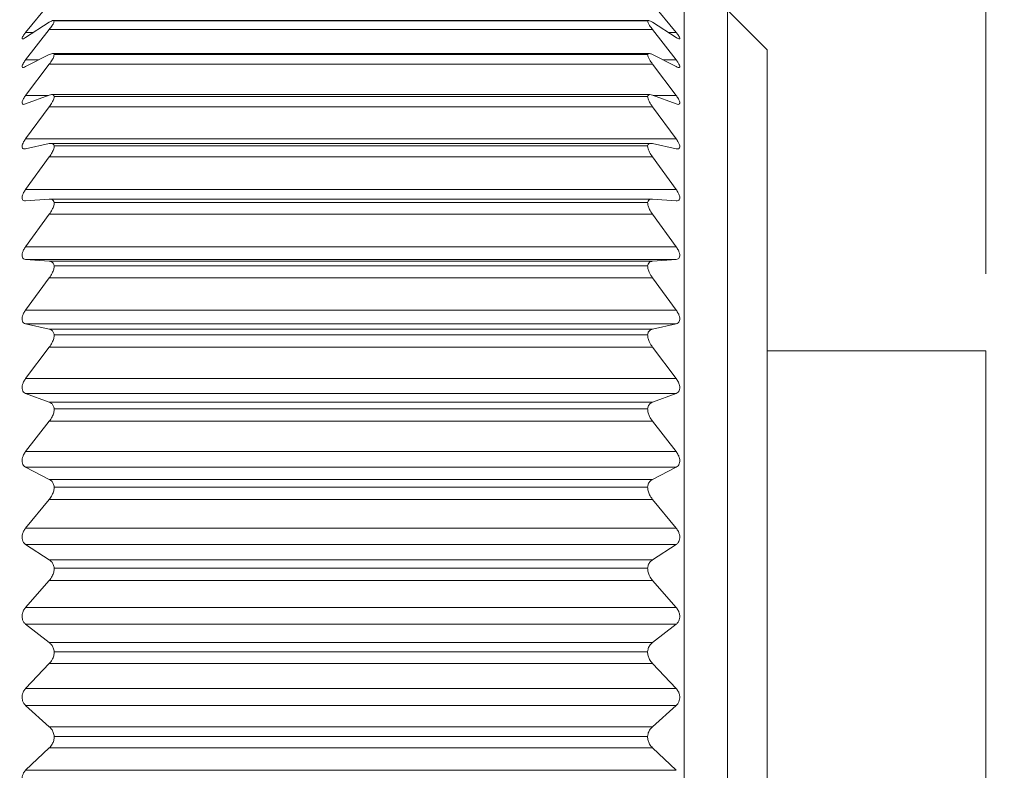
# Model space of a CAD drawing. Units: inches. Extents: x 0.4 to 16.6, y 0.2 to 10.8.
# Drawn here: x 9.6 to 10.2, y 5.8 to 6.3 of the extents above; entities that cross this region are included whole.
import ezdxf

# ---------------------------------------------------------------- set-up
doc = ezdxf.new("R2010")
doc.units = ezdxf.units.IN
doc.header["$MEASUREMENT"] = 0
doc.styles.add('SLDTEXTSTYLE0', font='TXT', dxfattribs={"width": 0.75})
doc.dimstyles.new('SLDDIMSTYLE0', dxfattribs={"dimtxt": 0.166667, "dimasz": 0.156, "dimexe": 0, "dimexo": 0.0625, "dimgap": 0.041667, "dimtad": 0, "dimtih": 1, "dimtoh": 1, "dimdec": 1, "dimrnd": 1e-09, "dimzin": 12, "dimdsep": 46, "dimtxsty": 'SLDTEXTSTYLE0', "dimsah": 1, "dimcen": 0.09, "dimadec": 0, "dimazin": 3, "dimtfac": 1, "dimtdec": 1, "dimtofl": 0, "dimtmove": 0, "dimatfit": 3, "dimfxl": 0, "dimfrac": 2, "dimtolj": 1, "dimtzin": 12, "dimarcsym": 0})
doc.dimstyles.new('SLDDIMSTYLE1', dxfattribs={"dimtxt": 0.166667, "dimasz": 0.156, "dimexe": 0, "dimexo": 0.0625, "dimgap": 0.041667, "dimtad": 0, "dimtih": 1, "dimtoh": 1, "dimdec": 1, "dimrnd": 1e-09, "dimzin": 4, "dimdsep": 46, "dimtxsty": 'SLDTEXTSTYLE0', "dimsah": 1, "dimcen": 0.09, "dimadec": 0, "dimazin": 1, "dimtfac": 1, "dimtdec": 1, "dimtofl": 0, "dimtmove": 0, "dimatfit": 3, "dimfxl": 0, "dimfrac": 2, "dimtolj": 1, "dimtzin": 12, "dimarcsym": 0})

# ---------------------------------------------------------------- blocks, each defined once
blk = doc.blocks.new('_D_2')
at = {"color": 7, "linetype": 'Continuous', "lineweight": 0}
for p, q in [((8.87576, 7.17555), (8.84197, 7.17555)), ((8.84197, 7.17555), (8.84197, 6.91074)), ((9.20655, 7.17555), (9.24034, 7.17555)), ((9.24034, 7.17555), (9.24034, 6.91074)), ((7.68884, 6.2261), (7.68884, 7.05703)), ((10.19898, 6.16007), (10.19898, 7.05703)), ((7.68884, 6.93203), (8.72138, 6.93203)), ((10.19898, 6.93203), (9.36093, 6.93203)), ((8.84197, 6.91074), (8.87576, 6.91074)), ((9.24034, 6.91074), (9.20655, 6.91074))]:
    blk.add_line(p, q, dxfattribs=at)
for points in [[(7.68884, 6.93203), (7.84484, 6.90603), (7.84484, 6.95803)], [(10.19898, 6.93203), (10.04298, 6.95803), (10.04298, 6.90603)]]:
    blk.add_solid(points, dxfattribs=at)
at = {"color": 7, "linetype": 'Continuous', "lineweight": 0, "char_height": 0.166667, "attachment_point": 1, "style": 'SLDTEXTSTYLE0'}
for s, insert in [('64', (8.91801, 7.12558)), ('2.5', (8.8873, 6.86956))]:
    blk.add_mtext(s, dxfattribs=dict(at, insert=insert))
blk = doc.blocks.new('_D_3')
at = {"color": 7, "linetype": 'Continuous', "lineweight": 0}
for p, q in [((10.0293, 6.35526), (10.6978, 6.35526)), ((10.5728, 6.35526), (10.5728, 6.14477)), ((10.40741, 6.11097), (10.37361, 6.11097)), ((10.37361, 6.11097), (10.37361, 5.84616)), ((10.7382, 6.11097), (10.77199, 6.11097)), ((10.77199, 6.11097), (10.77199, 5.84616)), ((10.37361, 5.84616), (10.40741, 5.84616)), ((10.77199, 5.84616), (10.7382, 5.84616)), ((10.5728, 5.33562), (10.5728, 5.59014)), ((10.0293, 5.33562), (10.6978, 5.33562))]:
    blk.add_line(p, q, dxfattribs=at)
for points in [[(10.5728, 6.35526), (10.5468, 6.19926), (10.5988, 6.19926)], [(10.5728, 5.33562), (10.5988, 5.49162), (10.5468, 5.49162)]]:
    blk.add_solid(points, dxfattribs=at)
at = {"color": 7, "linetype": 'Continuous', "lineweight": 0, "char_height": 0.166667, "attachment_point": 1, "style": 'SLDTEXTSTYLE0'}
for s, insert in [('26', (10.44965, 6.061)), ('1.0', (10.41894, 5.80499))]:
    blk.add_mtext(s, dxfattribs=dict(at, insert=insert))

msp = doc.modelspace()

# ---------------------------------------------------------------- linework, layer by layer
at = {"color": 7, "linetype": 'Continuous', "lineweight": 15}
for p, q in [((9.57537, 6.31679), (9.59072, 6.33549)), ((9.98253, 6.33549), (9.99787, 6.31679)), ((10.00312, 6.33162), (10.00312, 5.56171)), ((10.05695, 6.30544), (10.03112, 6.33127)), ((10.03112, 6.33127), (10.03112, 5.56192)), ((9.97993, 6.3246), (9.59337, 6.3246)), ((9.59076, 6.32345), (9.57537, 6.31352)), ((9.57537, 6.299), (9.59072, 6.31866)), ((9.98253, 6.31866), (9.59072, 6.31866)), ((9.59394, 6.32426), (9.9793, 6.32426)), ((9.99787, 6.31352), (9.98249, 6.32345)), ((9.98253, 6.31866), (9.99787, 6.299)), ((10.05695, 6.30544), (10.05695, 5.57699)), ((9.59076, 6.30244), (9.57537, 6.2946)), ((9.98034, 6.30314), (9.5929, 6.30314)), ((9.59394, 6.30247), (9.9793, 6.30247)), ((9.99787, 6.2946), (9.98249, 6.30244)), ((9.57537, 6.27589), (9.59072, 6.29628)), ((9.98253, 6.29628), (9.59072, 6.29628)), ((9.98253, 6.29628), (9.99787, 6.27589)), ((9.59076, 6.27607), (9.57537, 6.2704)), ((9.98083, 6.27643), (9.59241, 6.27643)), ((9.59394, 6.27532), (9.9793, 6.27532)), ((9.99787, 6.2704), (9.98249, 6.27607)), ((9.57537, 6.24773), (9.59072, 6.26861)), ((9.98253, 6.26861), (9.59072, 6.26861)), ((9.98253, 6.26861), (9.99787, 6.24773)), ((9.57537, 6.24773), (9.99787, 6.24773)), ((9.59076, 6.24466), (9.57537, 6.24123)), ((9.9815, 6.24479), (9.59181, 6.24479)), ((9.59394, 6.24313), (9.9793, 6.24313)), ((9.99787, 6.24123), (9.98249, 6.24466)), ((9.57537, 6.21485), (9.59072, 6.23598)), ((9.98253, 6.23598), (9.59072, 6.23598)), ((9.98253, 6.23598), (9.99787, 6.21485)), ((9.57537, 6.21485), (9.99787, 6.21485)), ((9.59076, 6.20856), (9.57537, 6.20742)), ((9.98249, 6.20857), (9.59076, 6.20857)), ((9.59394, 6.20628), (9.9793, 6.20628)), ((9.99787, 6.20742), (9.98249, 6.20856)), ((9.57537, 6.17765), (9.59072, 6.19878)), ((9.98253, 6.19878), (9.59072, 6.19878)), ((9.98253, 6.19878), (9.99787, 6.17765)), ((9.57537, 6.17765), (9.99787, 6.17765)), ((9.59076, 6.1682), (9.57537, 6.16936)), ((9.99787, 6.16936), (9.57537, 6.16936)), ((9.59076, 6.1682), (9.98249, 6.1682)), ((9.59394, 6.16519), (9.9793, 6.16519)), ((9.99787, 6.16936), (9.98249, 6.1682)), ((9.57537, 6.13655), (9.59072, 6.15743)), ((9.98253, 6.15743), (9.59072, 6.15743)), ((9.98253, 6.15743), (9.99787, 6.13655)), ((9.57537, 6.13655), (9.99787, 6.13655)), ((9.59076, 6.12406), (9.57537, 6.1275)), ((9.99787, 6.1275), (9.57537, 6.1275)), ((9.99787, 6.1275), (9.98249, 6.12406)), ((9.59076, 6.12406), (9.98249, 6.12406)), ((9.59394, 6.12036), (9.9793, 6.12036)), ((9.57537, 6.09203), (9.59072, 6.11242)), ((9.98253, 6.11242), (9.59072, 6.11242)), ((9.98253, 6.11242), (9.99787, 6.09203)), ((10.05695, 6.11007), (10.19898, 6.11007)), ((10.19898, 6.11007), (10.19898, 5.56544)), ((9.57537, 6.09203), (9.99787, 6.09203)), ((9.59076, 6.07666), (9.57537, 6.08234)), ((9.99787, 6.08234), (9.57537, 6.08234)), ((9.99787, 6.08234), (9.98249, 6.07666)), ((9.59076, 6.07666), (9.98249, 6.07666)), ((9.59394, 6.07231), (9.9793, 6.07231)), ((9.57537, 6.04463), (9.59072, 6.06428)), ((9.98253, 6.06428), (9.59072, 6.06428)), ((9.98253, 6.06428), (9.99787, 6.04463)), ((9.57537, 6.04463), (9.99787, 6.04463)), ((9.59076, 6.02654), (9.57537, 6.0344)), ((9.99787, 6.0344), (9.57537, 6.0344)), ((9.99787, 6.0344), (9.98249, 6.02654)), ((9.59076, 6.02654), (9.98249, 6.02654)), ((9.59394, 6.02159), (9.9793, 6.02159)), ((9.57537, 5.99489), (9.59072, 6.01358)), ((9.98253, 6.01358), (9.59072, 6.01358)), ((9.98253, 6.01358), (9.99787, 5.99489)), ((9.57537, 5.99489), (9.99787, 5.99489)), ((9.59076, 5.9743), (9.57537, 5.98424)), ((9.99787, 5.98424), (9.57537, 5.98424)), ((9.99787, 5.98424), (9.98249, 5.9743)), ((9.59076, 5.9743), (9.98249, 5.9743)), ((9.59394, 5.96881), (9.9793, 5.96881)), ((9.57537, 5.94339), (9.59072, 5.96091)), ((9.98253, 5.96091), (9.59072, 5.96091)), ((9.98253, 5.96091), (9.99787, 5.94339)), ((9.57537, 5.94339), (9.99787, 5.94339)), ((9.59076, 5.92055), (9.57537, 5.93246)), ((9.99787, 5.93246), (9.57537, 5.93246)), ((9.99787, 5.93246), (9.98249, 5.92055)), ((9.59076, 5.92055), (9.98249, 5.92055)), ((9.59394, 5.91459), (9.9793, 5.91459)), ((9.57537, 5.89075), (9.59072, 5.90688)), ((9.98253, 5.90688), (9.59072, 5.90688)), ((9.98253, 5.90688), (9.99787, 5.89075)), ((9.57537, 5.89075), (9.99787, 5.89075)), ((9.59076, 5.86592), (9.57537, 5.87965)), ((9.99787, 5.87965), (9.57537, 5.87965)), ((9.99787, 5.87965), (9.98249, 5.86592)), ((9.59076, 5.86592), (9.98249, 5.86592)), ((9.59394, 5.85955), (9.9793, 5.85955)), ((9.57537, 5.83758), (9.59072, 5.85213)), ((9.98253, 5.85213), (9.59072, 5.85213)), ((9.98253, 5.85213), (9.99787, 5.83758)), ((9.57537, 5.83758), (9.99787, 5.83758))]:
    msp.add_line(p, q, dxfattribs=at)
at = {"color": 8, "linetype": 'Continuous', "lineweight": 15}
for p, q in [((9.57537, 6.31679), (9.58044, 6.31679)), ((9.99281, 6.31679), (9.99787, 6.31679)), ((9.57537, 6.299), (9.584, 6.299)), ((9.98924, 6.299), (9.99787, 6.299)), ((9.57537, 6.27589), (9.59025, 6.27589)), ((9.983, 6.27589), (9.99787, 6.27589))]:
    msp.add_line(p, q, dxfattribs=at)
at = {"color": 7, "linetype": 'Continuous', "lineweight": 15}
for points, knots in [([(9.59394, 6.32426), (9.59375, 6.32441), (9.5932, 6.32481), (9.592, 6.32416), (9.59121, 6.32371), (9.59076, 6.32345)], [0, 0, 0, 0, 0.195743, 0.541069, 1, 1, 1, 1]), ([(9.98249, 6.32345), (9.98191, 6.3238), (9.98107, 6.3243), (9.97971, 6.32477), (9.9794, 6.32438), (9.9793, 6.32426)], [0, 0, 0, 0, 0.599198, 0.880959, 1, 1, 1, 1]), ([(9.59072, 6.31866), (9.59136, 6.31952), (9.59241, 6.32092), (9.5936, 6.32277), (9.59385, 6.32385), (9.59394, 6.32426)], [0, 0, 0, 0, 0.494402, 0.80787, 1, 1, 1, 1]), ([(9.9793, 6.32426), (9.9794, 6.32385), (9.97964, 6.32281), (9.98081, 6.32095), (9.98186, 6.31955), (9.98253, 6.31866)], [0, 0, 0, 0, 0.1937821, 0.4849992, 1, 1, 1, 1]), ([(9.57537, 6.31352), (9.57495, 6.31327), (9.57434, 6.3129), (9.57323, 6.31242), (9.57293, 6.31325), (9.57346, 6.31405), (9.57418, 6.31531), (9.57492, 6.31623), (9.57537, 6.31679)], [0, 0, 0, 0, 0.221149, 0.322917, 0.390578, 0.514274, 0.702263, 1, 1, 1, 1]), ([(9.99787, 6.31679), (9.99837, 6.31617), (9.99918, 6.31516), (9.99987, 6.31392), (10.00041, 6.31294), (9.99978, 6.31247), (9.99891, 6.31293), (9.99829, 6.31328), (9.99787, 6.31352)], [0, 0, 0, 0, 0.32257, 0.521386, 0.637962, 0.69298, 0.794528, 1, 1, 1, 1]), ([(9.57537, 6.2946), (9.57494, 6.29437), (9.5743, 6.29404), (9.57313, 6.29401), (9.57296, 6.29501), (9.57341, 6.29598), (9.57417, 6.2974), (9.57492, 6.2984), (9.57537, 6.299)], [0, 0, 0, 0, 0.1937885, 0.2885266, 0.3794292, 0.5166649, 0.7084955, 1, 1, 1, 1]), ([(9.59072, 6.29628), (9.59137, 6.29718), (9.59244, 6.29869), (9.59363, 6.30076), (9.59385, 6.30198), (9.59394, 6.30247)], [0, 0, 0, 0, 0.474677, 0.789185, 1, 1, 1, 1]), ([(9.59394, 6.30247), (9.59376, 6.30273), (9.59334, 6.30333), (9.59199, 6.303), (9.5912, 6.30265), (9.59076, 6.30244)], [0, 0, 0, 0, 0.244169, 0.572387, 1, 1, 1, 1]), ([(9.98249, 6.30244), (9.9819, 6.30273), (9.98102, 6.30317), (9.97962, 6.30316), (9.97939, 6.30265), (9.9793, 6.30247)], [0, 0, 0, 0, 0.559822, 0.841647, 1, 1, 1, 1]), ([(9.9793, 6.30247), (9.9794, 6.30197), (9.97961, 6.3008), (9.98078, 6.29872), (9.98185, 6.29722), (9.98253, 6.29628)], [0, 0, 0, 0, 0.212538, 0.505135, 1, 1, 1, 1]), ([(9.99787, 6.299), (9.99837, 6.29834), (9.99918, 6.29725), (9.99993, 6.29577), (10.00037, 6.2947), (9.99989, 6.29395), (9.9989, 6.29411), (9.99828, 6.2944), (9.99787, 6.2946)], [0, 0, 0, 0, 0.316494, 0.521591, 0.657526, 0.727755, 0.819806, 1, 1, 1, 1]), ([(9.57537, 6.2704), (9.57492, 6.27024), (9.57421, 6.26998), (9.57308, 6.27036), (9.57298, 6.27148), (9.57338, 6.27263), (9.57416, 6.27418), (9.57492, 6.27525), (9.57537, 6.27589)], [0, 0, 0, 0, 0.172454, 0.26804, 0.378423, 0.525416, 0.717947, 1, 1, 1, 1]), ([(9.59072, 6.26861), (9.59137, 6.26955), (9.59248, 6.27114), (9.59365, 6.2734), (9.59386, 6.27475), (9.59394, 6.27532)], [0, 0, 0, 0, 0.457878, 0.773338, 1, 1, 1, 1]), ([(9.59394, 6.27532), (9.59378, 6.27568), (9.59345, 6.27642), (9.59203, 6.27649), (9.59121, 6.27622), (9.59076, 6.27607)], [0, 0, 0, 0, 0.2927656, 0.6099202, 1, 1, 1, 1]), ([(9.98249, 6.27607), (9.98188, 6.27629), (9.98091, 6.27662), (9.97957, 6.27616), (9.97938, 6.27556), (9.9793, 6.27532)], [0, 0, 0, 0, 0.514261, 0.80652, 1, 1, 1, 1]), ([(9.9793, 6.27532), (9.97939, 6.27475), (9.97959, 6.27345), (9.98075, 6.27118), (9.98185, 6.26959), (9.98253, 6.26861)], [0, 0, 0, 0, 0.228444, 0.522284, 1, 1, 1, 1]), ([(9.99787, 6.27589), (9.99837, 6.27519), (9.9992, 6.27403), (9.99998, 6.27237), (10.00034, 6.27115), (9.99996, 6.27021), (9.99895, 6.27003), (9.99829, 6.27026), (9.99787, 6.2704)], [0, 0, 0, 0, 0.306699, 0.51435, 0.664902, 0.750495, 0.839839, 1, 1, 1, 1]), ([(9.57537, 6.24123), (9.57489, 6.24114), (9.57411, 6.241), (9.57306, 6.24172), (9.57298, 6.24295), (9.57336, 6.24428), (9.57414, 6.24594), (9.57492, 6.24707), (9.57537, 6.24773)], [0, 0, 0, 0, 0.157742, 0.259128, 0.385112, 0.53861, 0.729421, 1, 1, 1, 1]), ([(9.99787, 6.24773), (9.99837, 6.24701), (9.99921, 6.24577), (10.00001, 6.24397), (10.00032, 6.24259), (10, 6.24151), (9.99902, 6.24102), (9.99831, 6.24115), (9.99787, 6.24123)], [0, 0, 0, 0, 0.294667, 0.502022, 0.663138, 0.762191, 0.853916, 1, 1, 1, 1]), ([(9.59072, 6.23598), (9.59138, 6.23695), (9.59251, 6.23861), (9.59366, 6.24103), (9.59386, 6.2425), (9.59394, 6.24313)], [0, 0, 0, 0, 0.443339, 0.759646, 1, 1, 1, 1]), ([(9.59394, 6.24313), (9.5938, 6.24357), (9.59351, 6.24444), (9.5921, 6.24489), (9.59122, 6.24474), (9.59076, 6.24466)], [0, 0, 0, 0, 0.331742, 0.645433, 1, 1, 1, 1]), ([(9.98249, 6.24466), (9.98185, 6.24477), (9.98079, 6.24494), (9.97955, 6.24412), (9.97938, 6.24342), (9.9793, 6.24313)], [0, 0, 0, 0, 0.472413, 0.780276, 1, 1, 1, 1]), ([(9.9793, 6.24313), (9.97939, 6.24249), (9.97958, 6.24108), (9.98072, 6.23865), (9.98184, 6.237), (9.98253, 6.23598)], [0, 0, 0, 0, 0.24219, 0.537124, 1, 1, 1, 1]), ([(9.57537, 6.20742), (9.57488, 6.20742), (9.57402, 6.20742), (9.57307, 6.20841), (9.57298, 6.20976), (9.57334, 6.21124), (9.57413, 6.213), (9.57492, 6.21417), (9.57537, 6.21485)], [0, 0, 0, 0, 0.14938, 0.258789, 0.397002, 0.554449, 0.741874, 1, 1, 1, 1]), ([(9.99787, 6.21485), (9.99837, 6.21411), (9.99923, 6.21282), (10.00003, 6.2109), (10.00031, 6.20936), (10.00001, 6.20815), (9.99909, 6.20741), (9.99832, 6.20742), (9.99787, 6.20742)], [0, 0, 0, 0, 0.28151, 0.48653, 0.654958, 0.76521, 0.862218, 1, 1, 1, 1]), ([(9.59072, 6.19878), (9.59138, 6.19976), (9.59253, 6.20147), (9.59368, 6.20402), (9.59386, 6.20558), (9.59394, 6.20628)], [0, 0, 0, 0, 0.430554, 0.74759, 1, 1, 1, 1]), ([(9.59394, 6.20628), (9.5938, 6.2068), (9.59355, 6.20778), (9.59217, 6.20857), (9.59123, 6.20856), (9.59076, 6.20856)], [0, 0, 0, 0, 0.358561, 0.674069, 1, 1, 1, 1]), ([(9.98249, 6.20856), (9.98183, 6.20855), (9.98068, 6.20854), (9.97954, 6.20742), (9.97938, 6.20662), (9.9793, 6.20628)], [0, 0, 0, 0, 0.440095, 0.763321, 1, 1, 1, 1]), ([(9.9793, 6.20628), (9.97939, 6.20558), (9.97956, 6.20406), (9.98069, 6.20151), (9.98184, 6.19981), (9.98253, 6.19878)], [0, 0, 0, 0, 0.254292, 0.550175, 1, 1, 1, 1]), ([(9.57537, 6.16936), (9.57487, 6.16945), (9.57396, 6.16962), (9.57308, 6.17083), (9.57297, 6.1723), (9.57333, 6.17392), (9.57411, 6.17575), (9.57491, 6.17696), (9.57537, 6.17765)], [0, 0, 0, 0, 0.146396, 0.264387, 0.412095, 0.571588, 0.754573, 1, 1, 1, 1]), ([(9.99787, 6.17765), (9.99837, 6.17689), (9.99925, 6.17557), (10.00005, 6.17354), (10.00031, 6.17187), (10, 6.17053), (9.99915, 6.16958), (9.99833, 6.16944), (9.99787, 6.16936)], [0, 0, 0, 0, 0.268019, 0.469347, 0.642604, 0.762001, 0.865557, 1, 1, 1, 1]), ([(9.59072, 6.15743), (9.59139, 6.15841), (9.59256, 6.16015), (9.59369, 6.1628), (9.59386, 6.16445), (9.59394, 6.16519)], [0, 0, 0, 0, 0.4191415, 0.7367825, 1, 1, 1, 1]), ([(9.59394, 6.16519), (9.59381, 6.16579), (9.59355, 6.16689), (9.59223, 6.16798), (9.59124, 6.16813), (9.59076, 6.1682)], [0, 0, 0, 0, 0.37465, 0.694329, 1, 1, 1, 1]), ([(9.98249, 6.1682), (9.98182, 6.16808), (9.9806, 6.16784), (9.97955, 6.16649), (9.97938, 6.16558), (9.9793, 6.16519)], [0, 0, 0, 0, 0.41847, 0.754006, 1, 1, 1, 1]), ([(9.9793, 6.16519), (9.97938, 6.16444), (9.97955, 6.16285), (9.98066, 6.16019), (9.98183, 6.15846), (9.98253, 6.15743)], [0, 0, 0, 0, 0.26514, 0.561833, 1, 1, 1, 1]), ([(9.57537, 6.1275), (9.57486, 6.12769), (9.57392, 6.12803), (9.57309, 6.12942), (9.57296, 6.13102), (9.57332, 6.13275), (9.5741, 6.13464), (9.57491, 6.13586), (9.57537, 6.13655)], [0, 0, 0, 0, 0.147519, 0.273871, 0.428953, 0.589115, 0.767049, 1, 1, 1, 1]), ([(9.99787, 6.13655), (9.99838, 6.13579), (9.99926, 6.13444), (10.00006, 6.13234), (10.00031, 6.13055), (10, 6.12908), (9.99918, 6.12796), (9.99834, 6.12766), (9.99787, 6.1275)], [0, 0, 0, 0, 0.25471, 0.4515, 0.62775, 0.754593, 0.865034, 1, 1, 1, 1]), ([(9.59072, 6.11242), (9.59139, 6.1134), (9.59258, 6.11514), (9.5937, 6.11786), (9.59387, 6.11957), (9.59394, 6.12036)], [0, 0, 0, 0, 0.408815, 0.726936, 1, 1, 1, 1]), ([(9.59394, 6.12036), (9.5938, 6.12102), (9.59355, 6.12224), (9.59228, 6.12358), (9.59125, 6.12391), (9.59076, 6.12406)], [0, 0, 0, 0, 0.382694, 0.706985, 1, 1, 1, 1]), ([(9.98249, 6.12406), (9.98181, 6.12382), (9.98055, 6.12337), (9.97956, 6.12181), (9.97938, 6.12079), (9.9793, 6.12036)], [0, 0, 0, 0, 0.405938, 0.750194, 1, 1, 1, 1]), ([(9.9793, 6.12036), (9.97938, 6.11957), (9.97954, 6.11791), (9.98064, 6.11518), (9.98183, 6.11345), (9.98253, 6.11242)], [0, 0, 0, 0, 0.275022, 0.572385, 1, 1, 1, 1]), ([(9.57537, 6.08234), (9.57486, 6.08261), (9.5739, 6.08312), (9.57311, 6.08467), (9.57296, 6.08639), (9.57332, 6.0882), (9.57409, 6.09013), (9.57491, 6.09135), (9.57537, 6.09203)], [0, 0, 0, 0, 0.151549, 0.285769, 0.44661, 0.606473, 0.779044, 1, 1, 1, 1]), ([(9.99787, 6.09203), (9.99838, 6.09128), (9.99928, 6.08993), (10.00007, 6.08778), (10.0003, 6.08589), (9.99999, 6.0843), (9.9992, 6.08302), (9.99834, 6.08258), (9.99787, 6.08234)], [0, 0, 0, 0, 0.24187, 0.433634, 0.61154, 0.744494, 0.861727, 1, 1, 1, 1]), ([(9.59394, 6.07231), (9.5938, 6.07303), (9.59354, 6.07437), (9.59231, 6.07592), (9.59125, 6.07643), (9.59076, 6.07666)], [0, 0, 0, 0, 0.385253, 0.713737, 1, 1, 1, 1]), ([(9.98249, 6.07666), (9.98181, 6.0763), (9.98052, 6.07563), (9.97956, 6.07389), (9.97938, 6.07277), (9.9793, 6.07231)], [0, 0, 0, 0, 0.400092, 0.750002, 1, 1, 1, 1]), ([(9.59072, 6.06428), (9.59139, 6.06524), (9.5926, 6.06696), (9.59371, 6.06972), (9.59387, 6.07148), (9.59394, 6.07231)], [0, 0, 0, 0, 0.3993623, 0.7178326, 1, 1, 1, 1]), ([(9.9793, 6.07231), (9.97938, 6.07148), (9.97953, 6.06977), (9.98062, 6.06701), (9.98182, 6.06529), (9.98253, 6.06428)], [0, 0, 0, 0, 0.284163, 0.58205, 1, 1, 1, 1]), ([(9.57537, 6.0344), (9.57486, 6.03475), (9.57389, 6.03542), (9.57312, 6.03711), (9.57296, 6.03893), (9.57331, 6.04082), (9.57408, 6.04276), (9.57491, 6.04396), (9.57537, 6.04463)], [0, 0, 0, 0, 0.1575546, 0.2991012, 0.4644894, 0.6233643, 0.7904416, 1, 1, 1, 1]), ([(9.99787, 6.04463), (9.99838, 6.04389), (9.99929, 6.04256), (10.00008, 6.04037), (10.0003, 6.03841), (9.99998, 6.03672), (9.99922, 6.03529), (9.99834, 6.03471), (9.99787, 6.0344)], [0, 0, 0, 0, 0.229635, 0.416098, 0.594686, 0.732724, 0.856498, 1, 1, 1, 1]), ([(9.59394, 6.02159), (9.5938, 6.02237), (9.59353, 6.02382), (9.59233, 6.02557), (9.59125, 6.02623), (9.59076, 6.02654)], [0, 0, 0, 0, 0.38427, 0.7163, 1, 1, 1, 1]), ([(9.98249, 6.02654), (9.9818, 6.02608), (9.98051, 6.02521), (9.97957, 6.0233), (9.97938, 6.02209), (9.9793, 6.02159)], [0, 0, 0, 0, 0.398776, 0.752062, 1, 1, 1, 1]), ([(9.59072, 6.01358), (9.5914, 6.01451), (9.59262, 6.01619), (9.59372, 6.01896), (9.59387, 6.02074), (9.59394, 6.02159)], [0, 0, 0, 0, 0.390645, 0.709309, 1, 1, 1, 1]), ([(9.9793, 6.02159), (9.97938, 6.02074), (9.97953, 6.019), (9.9806, 6.01623), (9.98182, 6.01455), (9.98253, 6.01358)], [0, 0, 0, 0, 0.292717, 0.59098, 1, 1, 1, 1]), ([(9.57537, 5.98424), (9.57486, 5.98467), (9.57389, 5.98548), (9.57313, 5.9873), (9.57295, 5.98921), (9.5733, 5.99114), (9.57406, 5.99307), (9.57491, 5.99424), (9.57537, 5.99489)], [0, 0, 0, 0, 0.1648928, 0.313287, 0.4822985, 0.639679, 0.801212, 1, 1, 1, 1]), ([(9.99787, 5.99489), (9.99838, 5.99418), (9.99931, 5.99288), (10.00008, 5.99068), (10.0003, 5.98867), (9.99998, 5.98688), (9.99922, 5.98534), (9.99834, 5.98462), (9.99787, 5.98424)], [0, 0, 0, 0, 0.218037, 0.399046, 0.577582, 0.719913, 0.849952, 1, 1, 1, 1]), ([(9.59394, 5.96881), (9.5938, 5.96964), (9.59352, 5.97119), (9.59233, 5.9731), (9.59125, 5.97392), (9.59076, 5.9743)], [0, 0, 0, 0, 0.381048, 0.716016, 1, 1, 1, 1]), ([(9.98249, 5.9743), (9.9818, 5.97374), (9.98051, 5.97269), (9.97958, 5.97063), (9.97938, 5.96934), (9.9793, 5.96881)], [0, 0, 0, 0, 0.400427, 0.755496, 1, 1, 1, 1]), ([(9.59072, 5.96091), (9.5914, 5.96179), (9.59264, 5.96341), (9.59372, 5.96615), (9.59387, 5.96795), (9.59394, 5.96881)], [0, 0, 0, 0, 0.382556, 0.70124, 1, 1, 1, 1]), ([(9.9793, 5.96881), (9.97938, 5.96794), (9.97952, 5.9662), (9.98058, 5.96345), (9.98182, 5.96183), (9.98253, 5.96091)], [0, 0, 0, 0, 0.300811, 0.599271, 1, 1, 1, 1]), ([(9.57537, 5.93246), (9.57486, 5.93295), (9.57389, 5.93389), (9.57313, 5.93583), (9.57295, 5.9378), (9.5733, 5.93975), (9.57405, 5.94166), (9.57491, 5.94278), (9.57537, 5.94339)], [0, 0, 0, 0, 0.173164, 0.32801, 0.499928, 0.65541, 0.811383, 1, 1, 1, 1]), ([(9.99787, 5.94339), (9.99838, 5.94272), (9.99932, 5.94147), (10.00009, 5.93929), (10.0003, 5.93725), (9.99997, 5.93539), (9.99922, 5.93373), (9.99834, 5.9329), (9.99787, 5.93246)], [0, 0, 0, 0, 0.207053, 0.382496, 0.560402, 0.706413, 0.842476, 1, 1, 1, 1]), ([(9.59394, 5.91459), (9.59379, 5.91545), (9.59351, 5.91708), (9.59233, 5.91915), (9.59125, 5.92011), (9.59076, 5.92055)], [0, 0, 0, 0, 0.376431, 0.713828, 1, 1, 1, 1]), ([(9.98249, 5.92055), (9.9818, 5.9199), (9.98052, 5.91869), (9.97958, 5.9165), (9.97938, 5.91514), (9.9793, 5.91459)], [0, 0, 0, 0, 0.40399, 0.759744, 1, 1, 1, 1]), ([(9.59072, 5.90688), (9.5914, 5.90771), (9.59266, 5.90924), (9.59373, 5.91194), (9.59387, 5.91371), (9.59394, 5.91459)], [0, 0, 0, 0, 0.375074, 0.693555, 1, 1, 1, 1]), ([(9.9793, 5.91459), (9.97937, 5.91371), (9.97951, 5.91198), (9.98057, 5.90928), (9.98182, 5.90775), (9.98253, 5.90688)], [0, 0, 0, 0, 0.3085265, 0.6069698, 1, 1, 1, 1]), ([(9.57537, 5.87965), (9.57486, 5.88021), (9.5739, 5.88126), (9.57314, 5.88329), (9.57295, 5.88531), (9.57329, 5.88726), (9.57405, 5.88912), (9.57491, 5.89018), (9.57537, 5.89075)], [0, 0, 0, 0, 0.182137, 0.343129, 0.517365, 0.670593, 0.82098, 1, 1, 1, 1]), ([(9.99787, 5.89075), (9.99838, 5.89012), (9.99933, 5.88894), (10.0001, 5.8868), (10.0003, 5.88475), (9.99996, 5.88284), (9.99921, 5.88109), (9.99834, 5.88016), (9.99787, 5.87965)], [0, 0, 0, 0, 0.196652, 0.366419, 0.543203, 0.692401, 0.834295, 1, 1, 1, 1]), ([(9.59394, 5.85955), (9.59379, 5.86044), (9.5935, 5.86215), (9.59233, 5.86433), (9.59125, 5.86542), (9.59076, 5.86592)], [0, 0, 0, 0, 0.370899, 0.710357, 1, 1, 1, 1]), ([(9.98249, 5.86592), (9.98181, 5.86519), (9.98053, 5.86383), (9.97959, 5.86153), (9.97938, 5.86012), (9.9793, 5.85955)], [0, 0, 0, 0, 0.408828, 0.764509, 1, 1, 1, 1]), ([(9.59072, 5.85213), (9.5914, 5.85289), (9.59267, 5.85432), (9.59374, 5.85693), (9.59387, 5.85868), (9.59394, 5.85955)], [0, 0, 0, 0, 0.368221, 0.686218, 1, 1, 1, 1]), ([(9.9793, 5.85955), (9.97937, 5.85868), (9.97951, 5.85698), (9.98055, 5.85436), (9.98181, 5.85293), (9.98253, 5.85213)], [0, 0, 0, 0, 0.315885, 0.614037, 1, 1, 1, 1]), ([(9.57537, 5.82645), (9.57486, 5.82706), (9.57391, 5.8282), (9.57315, 5.83031), (9.57295, 5.83236), (9.57329, 5.83429), (9.57404, 5.83608), (9.5749, 5.83705), (9.57537, 5.83758)], [0, 0, 0, 0, 0.191704, 0.358607, 0.534662, 0.685289, 0.83003, 1, 1, 1, 1])]:
    msp.add_open_spline(points, degree=3, knots=knots, dxfattribs=at)

# ---------------------------------------------------------------- dimensions: what is measured, and where the dimension line sits
at = {"color": 7, "linetype": 'Continuous', "lineweight": 0}
dim = msp.add_linear_dim(base=(10.19898, 6.93203), p1=(7.68884, 6.1761), p2=(10.19898, 6.11007), dimstyle='SLDDIMSTYLE0', dxfattribs=at)
dim.commit()
dim.dimension.update_dxf_attribs({"geometry": '_D_2', "text_midpoint": (9.04116, 6.93203), "dimtype": 160})
dim = msp.add_linear_dim(base=(10.5728, 5.33562), p1=(9.9793, 6.35526), p2=(9.9793, 5.33562), angle=90, dimstyle='SLDDIMSTYLE1', dxfattribs=at)
dim.commit()
dim.dimension.update_dxf_attribs({"geometry": '_D_3', "text_midpoint": (10.5728, 5.86746), "dimtype": 160})

doc.saveas('drawing.dxf')
